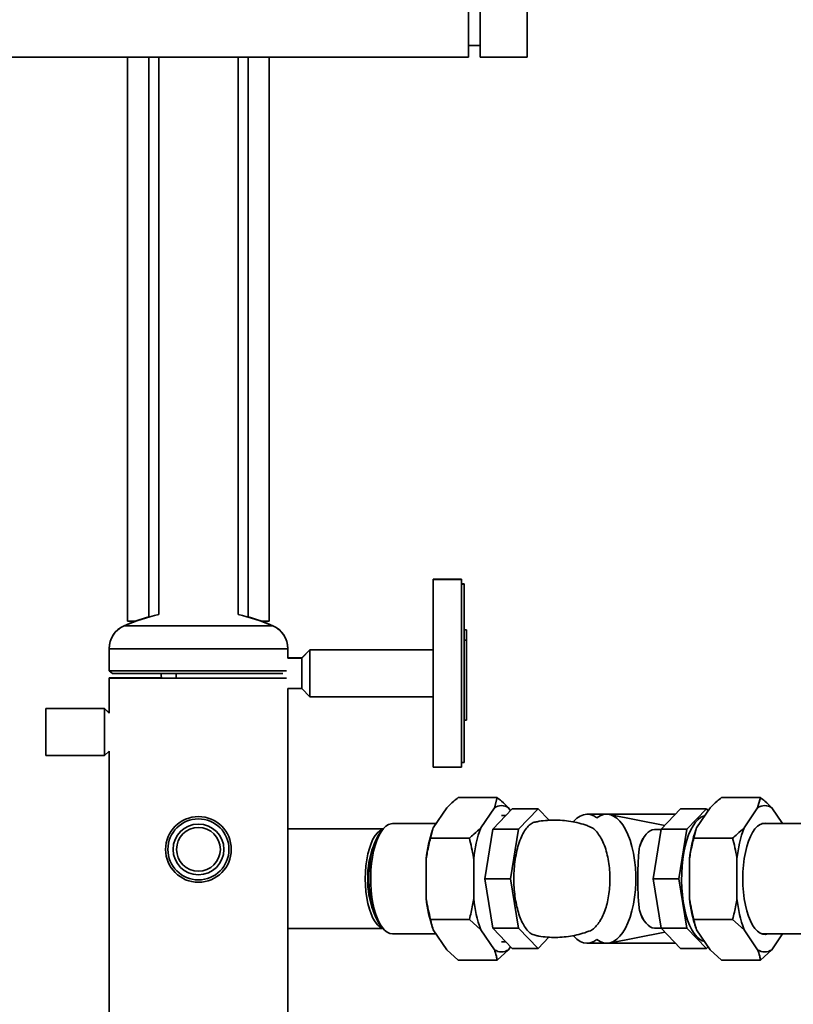
# Paper-space layout 'Blatt1' of a CAD drawing. Units: millimetres. Extents: x 0 to 8400, y 0 to 5940.
# Drawn here: x 4424 to 4754, y 4159 to 4578 of the extents above; entities that cross this region are included whole.
import ezdxf

# ---------------------------------------------------------------- set-up
doc = ezdxf.new("R2010")
doc.units = ezdxf.units.MM
doc.layers.add('1', color=7, linetype='Continuous')
doc.styles.add('SLDTEXTSTYLE1', font='TXT', dxfattribs={"width": 0.605})
doc.dimstyles.new('SLDDIMSTYLE2', dxfattribs={"dimtxt": 70, "dimasz": 50, "dimexe": 0, "dimexo": 0.0625, "dimgap": 17.5, "dimtad": 1, "dimdec": 1, "dimrnd": 1e-09, "dimzin": 4, "dimdsep": 46, "dimtxsty": 'SLDTEXTSTYLE1', "dimsah": 1, "dimcen": 0.09, "dimadec": 0, "dimazin": 1, "dimtfac": 1, "dimtdec": 1, "dimtofl": 0, "dimtmove": 0, "dimatfit": 3, "dimfxl": 1, "dimfrac": 2, "dimtolj": 1, "dimtzin": 12, "dimarcsym": 0})

# ---------------------------------------------------------------- blocks, each defined once
blk = doc.blocks.new('_D_5')
at = {"layer": '1', "ltscale": 20}
for p, q in [((5102.53, 4446.67), (5102.53, 2862.17)), ((4300.53, 3392.17), (4300.53, 2862.17)), ((4300.53, 2882.17), (5102.53, 2882.17))]:
    blk.add_line(p, q, dxfattribs=at)
for points in [[(4300.53, 2882.17), (4350.53, 2874.17), (4350.53, 2890.17)], [(5102.53, 2882.17), (5052.53, 2890.17), (5052.53, 2874.17)]]:
    blk.add_solid(points, dxfattribs=at)
at = {"layer": '1', "ltscale": 20, "insert": (4543.79, 2972.41), "char_height": 70, "attachment_point": 1, "style": 'SLDTEXTSTYLE1'}
blk.add_mtext('ca. 850', dxfattribs=at)
blk = doc.blocks.new('_D_6')
at = {"layer": '1', "ltscale": 20}
for p, q in [((4805.28, 5258.17), (4060.53, 5258.17)), ((4080.53, 3362.17), (4080.53, 5258.17)), ((4260.53, 3362.17), (4060.53, 3362.17))]:
    blk.add_line(p, q, dxfattribs=at)
for points in [[(4080.53, 5258.17), (4072.53, 5208.17), (4088.53, 5208.17)], [(4080.53, 3362.17), (4088.53, 3412.17), (4072.53, 3412.17)]]:
    blk.add_solid(points, dxfattribs=at)
at = {"layer": '1', "ltscale": 20, "insert": (3990.3, 4125.69), "char_height": 70, "attachment_point": 1, "rotation": 90, "style": 'SLDTEXTSTYLE1'}
blk.add_mtext('ca. 1900', dxfattribs=at)

psp = doc.layouts.new('Blatt1')

# ---------------------------------------------------------------- linework, layer by layer
at = {"color": 7, "linetype": 'Continuous', "lineweight": 35, "ltscale": 20}
for p, q in [((4615.53, 5162.17), (4615.53, 4562.17)), ((4620.53, 5162.17), (4620.53, 4562.17)), ((4640.53, 5162.17), (4640.53, 4562.17)), ((4615.53, 4567.17), (4620.53, 4567.17)), ((4615.53, 4562.17), (4340.53, 4562.17)), ((4470.38, 4562.17), (4470.38, 4321.89)), ((4479.33, 4562.17), (4479.33, 4323.71)), ((4483.68, 4562.17), (4483.68, 4324.71)), ((4517.38, 4324.71), (4517.38, 4562.17)), ((4521.73, 4323.71), (4521.73, 4562.17)), ((4530.68, 4321.89), (4530.68, 4562.17)), ((4640.53, 4562.17), (4620.53, 4562.17)), ((4612.53, 4339.75), (4600.53, 4339.75)), ((4600.53, 4339.75), (4600.53, 4339.67)), ((4612.53, 4339.67), (4600.53, 4339.67)), ((4600.53, 4339.67), (4600.53, 4259.67)), ((4612.53, 4339.75), (4612.53, 4339.67)), ((4612.53, 4339.67), (4612.53, 4259.67)), ((4613.73, 4337.75), (4612.53, 4337.75)), ((4613.73, 4337.67), (4612.53, 4337.67)), ((4613.73, 4337.75), (4613.73, 4337.67)), ((4613.73, 4337.67), (4613.73, 4261.67)), ((4470.38, 4321.89), (4473.64, 4321.89)), ((4527.43, 4321.89), (4530.68, 4321.89)), ((4469.03, 4319.97), (4468.84, 4319.97)), ((4532.23, 4319.89), (4468.84, 4319.89)), ((4532.23, 4319.97), (4532.04, 4319.97)), ((4614.73, 4318.28), (4613.73, 4318.28)), ((4614.73, 4318.2), (4613.73, 4318.2)), ((4614.73, 4318.2), (4614.73, 4318.28)), ((4614.73, 4313.75), (4614.73, 4318.2)), ((4614.73, 4313.75), (4613.73, 4313.75)), ((4614.73, 4279.67), (4614.73, 4313.75)), ((4462.48, 4310.25), (4462.48, 4310.17)), ((4462.48, 4310.17), (4462.48, 4300.72)), ((4538.58, 4310.17), (4462.48, 4310.17)), ((4538.58, 4310.17), (4538.58, 4310.25)), ((4538.58, 4306.17), (4538.58, 4310.17)), ((4548.03, 4309.75), (4544.53, 4306.25)), ((4548.03, 4309.67), (4544.53, 4306.17)), ((4600.53, 4309.75), (4548.03, 4309.75)), ((4548.03, 4309.67), (4548.03, 4309.75)), ((4600.53, 4309.67), (4548.03, 4309.67)), ((4548.03, 4289.67), (4548.03, 4309.67)), ((4544.53, 4306.25), (4538.58, 4306.25)), ((4544.53, 4306.17), (4538.58, 4306.17)), ((4544.53, 4306.17), (4544.53, 4306.25)), ((4544.53, 4293.17), (4544.53, 4306.17)), ((4462.48, 4300.72), (4463.98, 4299.67)), ((4538.04, 4300.72), (4462.48, 4300.72)), ((4462.48, 4297.75), (4462.48, 4297.67)), ((4462.48, 4297.75), (4484.82, 4297.75)), ((4462.48, 4297.67), (4462.48, 4282.78)), ((4462.48, 4297.67), (4538.08, 4297.67)), ((4536.5, 4299.67), (4463.98, 4299.67)), ((4491.03, 4297.67), (4491.03, 4299.67)), ((4538.58, 4046.67), (4538.58, 4293.17)), ((4538.58, 4293.17), (4544.53, 4293.17)), ((4544.53, 4293.17), (4548.03, 4289.67)), ((4548.03, 4289.67), (4600.53, 4289.67)), ((4460.53, 4284.75), (4435.53, 4284.75)), ((4435.53, 4284.75), (4435.53, 4284.67)), ((4460.53, 4284.67), (4435.53, 4284.67)), ((4435.53, 4284.67), (4435.53, 4265.33)), ((4462.48, 4282.86), (4460.53, 4284.75)), ((4460.53, 4284.75), (4460.53, 4284.67)), ((4462.48, 4282.78), (4460.53, 4284.67)), ((4460.53, 4284.67), (4460.53, 4265.33)), ((4614.73, 4279.67), (4613.73, 4279.67)), ((4460.53, 4264.67), (4462.48, 4266.56)), ((4462.48, 4266.56), (4462.48, 4046.67)), ((4435.53, 4265.33), (4435.53, 4264.67)), ((4435.53, 4264.67), (4460.53, 4264.67)), ((4460.53, 4265.33), (4460.53, 4264.67)), ((4600.53, 4259.67), (4612.53, 4259.67)), ((4612.53, 4261.67), (4613.73, 4261.67)), ((4611.19, 4246.81), (4627.74, 4246.81)), ((4626.56, 4242.39), (4627.74, 4246.81)), ((4739.87, 4246.81), (4723.33, 4246.81)), ((4738.7, 4242.39), (4739.87, 4246.81)), ((4600.55, 4233.91), (4606.34, 4242.39)), ((4620.77, 4233.91), (4626.56, 4242.39)), ((4634.17, 4241.94), (4625.88, 4233.22)), ((4632.59, 4242.39), (4633.43, 4241.16)), ((4645.2, 4241.94), (4634.17, 4241.94)), ((4645.2, 4241.94), (4636.91, 4233.22)), ((4649.84, 4237.06), (4645.2, 4241.94)), ((4705.86, 4241.94), (4697.57, 4233.22)), ((4716.89, 4241.94), (4705.86, 4241.94)), ((4708.6, 4233.22), (4716.89, 4241.94)), ((4718.48, 4242.39), (4712.69, 4233.91)), ((4716.89, 4241.94), (4717.63, 4241.16)), ((4738.7, 4242.39), (4732.91, 4233.91)), ((4749.31, 4235.67), (4744.72, 4242.39)), ((4631.42, 4239.05), (4629.57, 4239.05)), ((4703.71, 4239.67), (4666.08, 4239.67)), ((4699.15, 4234.88), (4675.52, 4239.56)), ((4579.16, 4233.37), (4538.58, 4233.37)), ((4579.19, 4233.4), (4578.07, 4232.05)), ((4601.75, 4235.67), (4583.16, 4235.67)), ((4600.55, 4233.91), (4599.37, 4229.49)), ((4600.33, 4233.32), (4600.24, 4233.06)), ((4625.88, 4233.22), (4622.45, 4212.17)), ((4636.91, 4233.22), (4625.88, 4233.22)), ((4636.91, 4233.22), (4633.48, 4212.17)), ((4697.57, 4233.22), (4694.14, 4212.17)), ((4697.57, 4233.17), (4694.78, 4233.17)), ((4708.6, 4233.22), (4697.57, 4233.22)), ((4705.17, 4212.17), (4708.6, 4233.22)), ((4712.69, 4233.91), (4711.51, 4229.49)), ((4712.46, 4233.32), (4712.37, 4233.06)), ((4767.91, 4235.67), (4740.5, 4235.67)), ((4599.37, 4229.49), (4615.92, 4229.49)), ((4691.2, 4231.14), (4690.76, 4230.62)), ((4728.05, 4229.49), (4711.51, 4229.49)), ((4597.54, 4203.69), (4597.54, 4220.66)), ((4617.76, 4203.69), (4617.76, 4220.66)), ((4709.67, 4220.66), (4709.67, 4203.69)), ((4729.89, 4220.66), (4729.89, 4203.69)), ((4622.45, 4212.17), (4625.88, 4191.12)), ((4633.48, 4212.17), (4622.45, 4212.17)), ((4633.48, 4212.17), (4636.91, 4191.12)), ((4705.17, 4212.17), (4694.14, 4212.17)), ((4694.14, 4212.17), (4697.57, 4191.12)), ((4708.6, 4191.12), (4705.17, 4212.17)), ((4538.58, 4190.97), (4579.16, 4190.97)), ((4578.07, 4192.29), (4579.19, 4190.94)), ((4599.37, 4194.85), (4615.92, 4194.85)), ((4600.24, 4191.28), (4600.33, 4191.03)), ((4620.77, 4190.43), (4615.92, 4194.85)), ((4636.91, 4191.12), (4625.88, 4191.12)), ((4625.88, 4191.12), (4634.17, 4182.41)), ((4636.91, 4191.12), (4645.2, 4182.41)), ((4690.76, 4193.73), (4691.2, 4193.2)), ((4694.78, 4191.17), (4697.57, 4191.17)), ((4708.6, 4191.12), (4697.57, 4191.12)), ((4697.57, 4191.12), (4705.86, 4182.41)), ((4716.89, 4182.41), (4708.6, 4191.12)), ((4728.05, 4194.85), (4711.51, 4194.85)), ((4712.37, 4191.28), (4712.46, 4191.03)), ((4732.91, 4190.43), (4728.05, 4194.85)), ((4583.16, 4188.67), (4601.75, 4188.67)), ((4606.34, 4181.95), (4600.55, 4190.43)), ((4626.56, 4181.95), (4620.77, 4190.43)), ((4645.2, 4182.41), (4649.83, 4187.27)), ((4675.52, 4184.78), (4699.15, 4189.47)), ((4712.69, 4190.43), (4718.48, 4181.95)), ((4732.91, 4190.43), (4738.7, 4181.95)), ((4740.5, 4188.67), (4767.91, 4188.67)), ((4744.72, 4181.95), (4749.31, 4188.67)), ((4629.57, 4185.3), (4631.42, 4185.3)), ((4633.43, 4183.18), (4632.59, 4181.95)), ((4666.08, 4184.67), (4703.71, 4184.67)), ((4717.63, 4183.18), (4716.89, 4182.41)), ((4606.34, 4181.95), (4611.19, 4177.53)), ((4632.59, 4181.95), (4627.74, 4177.53)), ((4645.2, 4182.41), (4634.17, 4182.41)), ((4716.89, 4182.41), (4705.86, 4182.41)), ((4718.48, 4181.95), (4723.33, 4177.53)), ((4744.72, 4181.95), (4739.87, 4177.53)), ((4611.19, 4177.53), (4627.74, 4177.53)), ((4739.87, 4177.53), (4723.33, 4177.53))]:
    psp.add_line(p, q, dxfattribs=at)
at = {"color": 7, "linetype": 'Continuous', "lineweight": 35, "ltscale": 20, "flags": 128}
for points in [[(4484.53, 4299.75), (4484.58, 4298.89), (4484.85, 4297.67)], [(4670.25, 4238.07), (4668.86, 4238.97), (4667.43, 4239.51), (4665.99, 4239.67), (4664.55, 4239.46), (4663.12, 4238.88), (4661.74, 4237.94), (4660.42, 4236.64), (4660.28, 4236.49)], [(4670.25, 4186.27), (4671.63, 4185.38), (4673.04, 4184.84), (4674.48, 4184.67), (4675.91, 4184.87), (4677.33, 4185.44), (4678.7, 4186.37), (4680.02, 4187.64), (4681.26, 4189.24), (4682.41, 4191.15), (4683.46, 4193.35), (4684.38, 4195.79), (4685.17, 4198.46), (4685.81, 4201.31), (4686.3, 4204.31), (4686.63, 4207.41), (4686.8, 4210.58), (4686.8, 4213.77), (4686.63, 4216.93), (4686.3, 4220.03), (4685.81, 4223.03), (4685.17, 4225.88), (4684.38, 4228.55), (4683.46, 4231), (4682.41, 4233.19), (4681.26, 4235.1), (4680.02, 4236.7), (4678.7, 4237.98), (4677.33, 4238.9), (4675.91, 4239.47), (4674.48, 4239.67), (4673.04, 4239.5), (4671.63, 4238.97), (4670.25, 4238.07)], [(4716.14, 4185.36), (4715.09, 4185.69), (4713.91, 4186.38), (4712.77, 4187.42), (4711.69, 4188.77), (4710.67, 4190.43), (4709.74, 4192.37), (4708.89, 4194.57), (4708.15, 4197), (4707.53, 4199.63), (4707.03, 4202.42), (4706.65, 4205.34), (4706.41, 4208.35), (4706.31, 4211.4), (4706.35, 4214.47), (4706.52, 4217.51), (4706.83, 4220.48), (4707.26, 4223.34), (4707.83, 4226.05), (4708.51, 4228.58), (4709.3, 4230.9), (4710.19, 4232.98), (4711.17, 4234.78), (4712.22, 4236.29), (4713.34, 4237.48), (4714.5, 4238.35), (4715.69, 4238.87), (4716.14, 4238.98)], [(4571.59, 4212.17), (4571.66, 4214.94), (4571.87, 4217.66), (4572.23, 4220.28), (4572.71, 4222.77), (4573.32, 4225.08), (4574.04, 4227.16), (4574.86, 4228.99), (4575.77, 4230.53), (4576.75, 4231.76), (4577.78, 4232.65), (4578.85, 4233.19), (4579.07, 4233.25)], [(4583.16, 4235.67), (4582.59, 4235.63), (4581.46, 4235.27), (4580.35, 4234.57), (4579.29, 4233.52), (4578.28, 4232.15), (4577.35, 4230.48), (4576.51, 4228.53), (4575.77, 4226.33), (4575.14, 4223.92), (4574.63, 4221.33), (4574.25, 4218.6), (4574.01, 4215.78), (4573.91, 4212.89), (4573.94, 4210), (4574.12, 4207.14), (4574.43, 4204.36), (4574.87, 4201.7), (4575.44, 4199.19), (4576.13, 4196.88), (4576.92, 4194.8), (4577.81, 4192.99), (4578.78, 4191.47), (4579.81, 4190.26), (4580.9, 4189.38), (4582.02, 4188.85), (4583.16, 4188.67), (4583.16, 4188.67)], [(4694.71, 4233.17), (4693.8, 4233.04), (4692.91, 4232.65), (4692.04, 4232.02), (4691.21, 4231.15), (4690.41, 4230.06), (4689.67, 4228.75), (4688.98, 4227.25), (4688.37, 4225.56)], [(4742.92, 4235.67), (4742, 4235.86), (4740.85, 4235.77), (4739.71, 4235.32), (4738.61, 4234.52), (4737.55, 4233.39), (4736.55, 4231.93), (4735.64, 4230.17), (4734.81, 4228.14), (4734.09, 4225.86), (4733.49, 4223.38), (4733.01, 4220.73), (4732.66, 4217.95), (4732.45, 4215.08), (4732.37, 4212.17)], [(4578.07, 4232.05), (4578.02, 4231.99), (4577.05, 4230.61), (4576.16, 4228.92), (4575.36, 4226.96), (4574.67, 4224.76), (4574.1, 4222.35), (4573.65, 4219.77), (4573.33, 4217.07), (4573.15, 4214.28), (4573.12, 4211.47), (4573.22, 4208.66), (4573.47, 4205.91), (4573.85, 4203.27), (4574.37, 4200.77), (4575, 4198.45), (4575.75, 4196.37), (4576.6, 4194.54), (4577.53, 4193), (4578.07, 4192.29)], [(4579.07, 4191.09), (4578.85, 4191.15), (4577.78, 4191.69), (4576.75, 4192.59), (4575.77, 4193.81), (4574.86, 4195.35), (4574.04, 4197.18), (4573.32, 4199.27), (4572.71, 4201.57), (4572.23, 4204.06), (4571.87, 4206.68), (4571.66, 4209.4), (4571.59, 4212.17)], [(4732.37, 4212.17), (4732.45, 4209.26), (4732.66, 4206.39), (4733.01, 4203.61), (4733.49, 4200.96), (4734.09, 4198.48), (4734.81, 4196.2), (4735.64, 4194.17), (4736.55, 4192.41), (4737.55, 4190.96), (4738.61, 4189.82), (4739.71, 4189.02), (4740.85, 4188.57), (4742, 4188.48), (4742.92, 4188.67)], [(4688.37, 4198.78), (4688.98, 4197.09), (4689.67, 4195.59), (4690.41, 4194.28), (4691.21, 4193.19), (4692.04, 4192.32), (4692.91, 4191.69), (4693.8, 4191.31), (4694.71, 4191.17)], [(4660.21, 4187.94), (4660.42, 4187.7), (4661.74, 4186.41), (4663.12, 4185.46), (4664.55, 4184.88), (4665.99, 4184.67), (4667.43, 4184.84), (4668.86, 4185.37), (4670.25, 4186.27)]]:
    psp.add_lwpolyline(points, dxfattribs=at)
at = {"color": 7, "linetype": 'Continuous', "lineweight": 35, "ltscale": 400}
for radius in [14, 13, 10.82, 9.32]:
    psp.add_circle((4500.53, 4224.67), radius, dxfattribs=at)
for centre, radius, start, end in [((4500.56, 4247.43), 79.1, 102.3219, 113.646), ((4500.56, 4247.51), 79.1, 105.569, 113.646), ((4500.5, 4247.43), 79.1, 66.354, 77.6781), ((4500.5, 4247.51), 79.1, 66.354, 74.431), ((4473.09, 4310.25), 10.61, 113.646, 180), ((4473.09, 4310.17), 10.61, 113.646, 180), ((4527.97, 4310.25), 10.61, 360, 66.354), ((4527.97, 4310.17), 10.61, 360, 66.354), ((4629.57, 4238.04), 5.3, 55.3096, 124.6904), ((4741.71, 4238.04), 5.3, 55.3096, 124.6904), ((4652.87, 4215.1), 55.61, 161.1613, 174.2703), ((4672.04, 4215.28), 54.55, 160.0313, 174.343), ((4765, 4215.1), 55.61, 161.1613, 174.2703), ((4784.18, 4215.28), 54.55, 160.0313, 174.343), ((4608.48, 4213.01), 35.87, 158.7913, 181.334), ((4608.48, 4211.34), 35.87, 178.666, 201.2087), ((4652.87, 4209.24), 55.61, 185.7297, 198.8387), ((4672.04, 4209.06), 54.55, 185.657, 199.9687), ((4765, 4209.24), 55.61, 185.7297, 198.8387), ((4784.18, 4209.06), 54.55, 185.657, 199.9687), ((4629.57, 4186.3), 5.3, 235.3096, 304.6904), ((4741.71, 4186.3), 5.3, 235.3096, 304.6904)]:
    psp.add_arc(centre, radius, start, end, dxfattribs=at)
at = {"color": 7, "linetype": 'Continuous', "lineweight": 35, "ltscale": 20}
for points, knots in [([(4611.19, 4246.81), (4610.54, 4246.27), (4608.8, 4244.81), (4607.29, 4243.33), (4606.34, 4242.39)], [0, 0, 0, 0, 0.373915, 1, 1, 1, 1]), ([(4627.74, 4246.81), (4628.39, 4246.27), (4630.13, 4244.81), (4631.64, 4243.33), (4632.59, 4242.39)], [0, 0, 0, 0, 0.3739149, 1, 1, 1, 1]), ([(4723.33, 4246.81), (4722.68, 4246.27), (4720.94, 4244.81), (4719.42, 4243.33), (4718.48, 4242.39)], [0, 0, 0, 0, 0.373915, 1, 1, 1, 1]), ([(4739.87, 4246.81), (4740.52, 4246.27), (4742.26, 4244.81), (4743.78, 4243.33), (4744.72, 4242.39)], [0, 0, 0, 0, 0.373915, 1, 1, 1, 1]), ([(4666.98, 4234.44), (4666.68, 4234.56), (4665.27, 4235.15), (4662.64, 4235.9), (4659.11, 4236.66), (4655.52, 4237.1), (4651.91, 4237.23), (4648.3, 4237.01), (4645.66, 4236.7), (4644.25, 4236.36), (4644.01, 4236.3)], [0, 0, 0, 0, 0.0415689, 0.1960438, 0.3505274, 0.5050166, 0.6595092, 0.8140035, 0.9684979, 1, 1, 1, 1]), ([(4615.92, 4229.49), (4616.57, 4230.04), (4618.31, 4231.49), (4619.82, 4232.98), (4620.77, 4233.91)], [0, 0, 0, 0, 0.373915, 1, 1, 1, 1]), ([(4644, 4236.32), (4643.99, 4236.32), (4643.4, 4236.32), (4642.25, 4235.65), (4640.59, 4234.25), (4639.07, 4232.09), (4637.72, 4229.31), (4636.61, 4226.05), (4635.74, 4222.37), (4635.16, 4218.49), (4634.86, 4214.45), (4634.84, 4210.47), (4635.09, 4206.54), (4635.59, 4202.84), (4636.33, 4199.36), (4637.28, 4196.21), (4638.45, 4193.44), (4639.79, 4191.14), (4641.3, 4189.4), (4642.73, 4188.34), (4643.65, 4188.17), (4644, 4188.1)], [0, 0, 0, 0, 0.0010107, 0.0614506, 0.1208061, 0.181931, 0.2403746, 0.3006422, 0.3568803, 0.4149013, 0.4686565, 0.524059, 0.5764032, 0.6302498, 0.68296, 0.7371027, 0.7916461, 0.8476453, 0.9045531, 0.9630086, 1, 1, 1, 1]), ([(4666.96, 4234.39), (4667.31, 4234.27), (4668.27, 4233.94), (4669.77, 4232.65), (4671.38, 4230.62), (4672.82, 4227.97), (4674, 4224.89), (4674.91, 4221.41), (4675.5, 4217.78), (4675.8, 4213.99), (4675.79, 4210.28), (4675.51, 4206.63), (4674.95, 4203.19), (4674.15, 4199.97), (4673.11, 4197.06), (4671.85, 4194.5), (4670.39, 4192.37), (4668.76, 4190.83), (4667.59, 4189.99), (4666.98, 4189.87), (4666.96, 4189.87)], [0, 0, 0, 0, 0.036284, 0.09968, 0.16496, 0.227455, 0.291903, 0.351969, 0.41395, 0.47119, 0.530189, 0.585848, 0.643098, 0.699272, 0.756961, 0.815308, 0.875206, 0.93621, 0.998877, 1, 1, 1, 1]), ([(4728.05, 4229.49), (4728.71, 4230.04), (4730.45, 4231.49), (4731.96, 4232.98), (4732.91, 4233.91)], [0, 0, 0, 0, 0.373915, 1, 1, 1, 1]), ([(4599.37, 4229.49), (4598.87, 4227.48), (4598.15, 4224.56), (4597.68, 4221.58), (4597.54, 4220.66)], [0, 0, 0, 0, 0.689964, 1, 1, 1, 1]), ([(4617.76, 4220.66), (4617.73, 4220.85), (4617.29, 4223.83), (4616.58, 4226.76), (4615.92, 4229.49)], [0, 0, 0, 0, 0.0651796, 1, 1, 1, 1]), ([(4688.37, 4225.56), (4688.58, 4226.24), (4689.01, 4227.61), (4689.8, 4229.34), (4690.5, 4230.19), (4690.84, 4230.61)], [0, 0, 0, 0, 0.328661, 0.662934, 1, 1, 1, 1]), ([(4711.51, 4229.49), (4711.01, 4227.48), (4710.28, 4224.56), (4709.82, 4221.58), (4709.67, 4220.66)], [0, 0, 0, 0, 0.689964, 1, 1, 1, 1]), ([(4729.89, 4220.66), (4729.86, 4220.85), (4729.43, 4223.83), (4728.72, 4226.76), (4728.05, 4229.49)], [0, 0, 0, 0, 0.06518, 1, 1, 1, 1]), ([(4688.37, 4198.78), (4688.25, 4199.7), (4688.02, 4201.56), (4687.82, 4204.73), (4687.69, 4208.13), (4687.65, 4211.61), (4687.67, 4215.09), (4687.76, 4218.42), (4687.93, 4221.6), (4688.15, 4223.94), (4688.32, 4225.2), (4688.37, 4225.56)], [0, 0, 0, 0, 0.118969, 0.241287, 0.36029, 0.482934, 0.598755, 0.717978, 0.833336, 0.951832, 1, 1, 1, 1]), ([(4597.54, 4203.69), (4597.56, 4203.49), (4598, 4200.51), (4598.71, 4197.58), (4599.37, 4194.85)], [0, 0, 0, 0, 0.06518, 1, 1, 1, 1]), ([(4615.92, 4194.85), (4616.42, 4196.86), (4617.15, 4199.78), (4617.61, 4202.76), (4617.76, 4203.69)], [0, 0, 0, 0, 0.689964, 1, 1, 1, 1]), ([(4709.67, 4203.69), (4709.7, 4203.49), (4710.14, 4200.51), (4710.85, 4197.58), (4711.51, 4194.85)], [0, 0, 0, 0, 0.0651796, 1, 1, 1, 1]), ([(4728.05, 4194.85), (4728.56, 4196.86), (4729.28, 4199.78), (4729.75, 4202.76), (4729.89, 4203.69)], [0, 0, 0, 0, 0.689964, 1, 1, 1, 1]), ([(4690.84, 4193.73), (4690.69, 4193.88), (4689.99, 4194.59), (4689.17, 4196.27), (4688.61, 4198.03), (4688.37, 4198.78)], [0, 0, 0, 0, 0.137807, 0.633304, 1, 1, 1, 1]), ([(4599.37, 4194.85), (4599.47, 4194.31), (4599.71, 4192.85), (4600.23, 4191.36), (4600.55, 4190.43)], [0, 0, 0, 0, 0.373915, 1, 1, 1, 1]), ([(4711.51, 4194.85), (4711.6, 4194.31), (4711.85, 4192.85), (4712.36, 4191.36), (4712.69, 4190.43)], [0, 0, 0, 0, 0.373915, 1, 1, 1, 1]), ([(4644, 4188.06), (4644.5, 4187.94), (4646.18, 4187.57), (4649.09, 4187.26), (4652.7, 4187.12), (4656.31, 4187.32), (4659.89, 4187.82), (4663.4, 4188.66), (4665.77, 4189.36), (4666.92, 4189.85), (4666.96, 4189.87)], [0, 0, 0, 0, 0.066306, 0.220882, 0.375462, 0.530043, 0.684625, 0.839205, 0.993782, 1, 1, 1, 1]), ([(4627.74, 4177.53), (4627.65, 4178.07), (4627.4, 4179.53), (4626.88, 4181.02), (4626.56, 4181.95)], [0, 0, 0, 0, 0.373915, 1, 1, 1, 1]), ([(4739.87, 4177.53), (4739.78, 4178.07), (4739.54, 4179.53), (4739.02, 4181.02), (4738.7, 4181.95)], [0, 0, 0, 0, 0.373915, 1, 1, 1, 1])]:
    psp.add_open_spline(points, degree=3, knots=knots, dxfattribs=at)

# ---------------------------------------------------------------- dimensions: what is measured, and where the dimension line sits
at = {"layer": '1', "ltscale": 20}
dim = psp.add_linear_dim(base=(4080.53, 5258.17), p1=(4280.53, 3362.17), p2=(4825.28, 5258.17), angle=90, dimstyle='SLDDIMSTYLE2', dxfattribs=at)
dim.commit()
dim.dimension.update_dxf_attribs({"geometry": '_D_6', "text_midpoint": (4080.53, 4310.17), "dimtype": 160})
dim = psp.add_linear_dim(base=(5102.53, 2882.17), p1=(4300.53, 3412.17), p2=(5102.53, 4466.67), dimstyle='SLDDIMSTYLE2', dxfattribs=at)
dim.commit()
dim.dimension.update_dxf_attribs({"geometry": '_D_5', "text_midpoint": (4701.53, 2882.17), "dimtype": 160})

doc.saveas('drawing.dxf')
